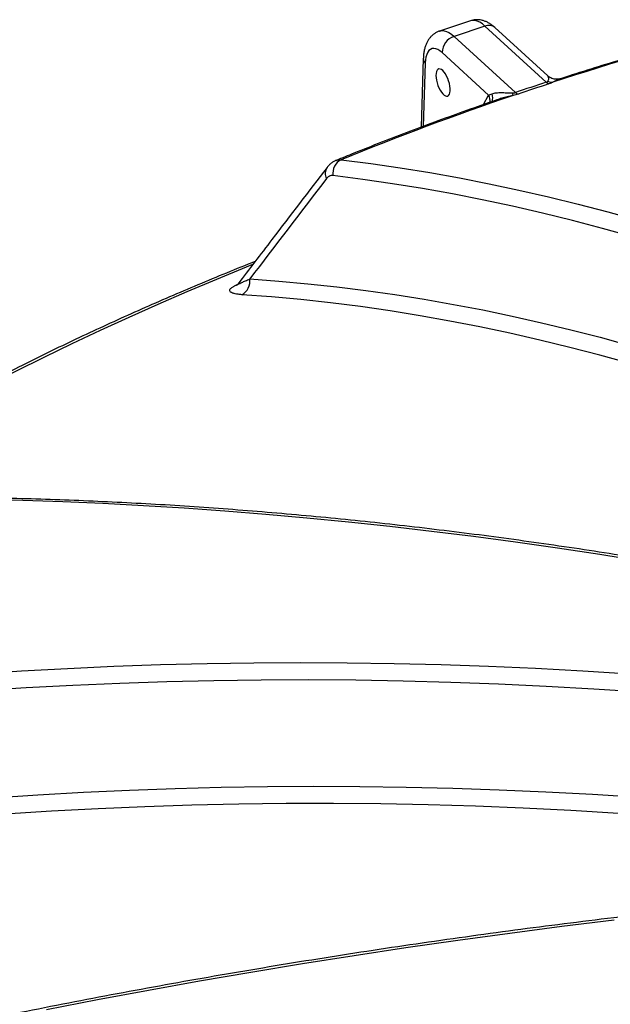
# Model space of a CAD drawing. Units: millimetres. Extents: x 0 to 420, y -6 to 302.
# Drawn here: x 272 to 281, y 133 to 147 of the extents above; entities that cross this region are included whole.
import ezdxf

# ---------------------------------------------------------------- set-up
doc = ezdxf.new("R2010")
doc.units = ezdxf.units.MM

msp = doc.modelspace()

# ---------------------------------------------------------------- linework, layer by layer
at = {"color": 7, "linetype": 'Continuous', "lineweight": 25}
for p, q in [((278.7677005, 146.6513794), (278.3346878, 146.5070575)), ((278.9707208, 146.5764048), (278.5377081, 146.4320829)), ((279.8305985, 145.7902138), (278.9707208, 146.5764048)), ((279.8507886, 145.8792164), (279.1109098, 146.5556917)), ((278.5377081, 146.4320829), (279.3975858, 145.6458919)), ((279.0224135, 145.6092906), (278.3697366, 146.2060367)), ((278.1064781, 146.120597), (278.0746387, 145.1602843))]:
    msp.add_line(p, q, dxfattribs=at)
at = {"color": 8, "linetype": 'Continuous', "lineweight": 25}
for p, q in [((278.1331632, 146.0562408), (278.1038181, 145.171158)), ((278.950016, 145.4769314), (279.0224135, 145.6092906))]:
    msp.add_line(p, q, dxfattribs=at)
at = {"color": 8, "linetype": 'Continuous', "lineweight": 25, "flags": 128}
for points in [[(278.9707208, 146.5764048), (278.9342863, 146.6065816), (278.8984517, 146.6299733), (278.8636096, 146.6463237), (278.8301417, 146.6554536), (278.7984147, 146.6572631), (278.7687762, 146.6517322), (278.7677005, 146.6513794)], [(278.3346613, 146.5070487), (278.3357635, 146.5074103), (278.365402, 146.5129411), (278.397129, 146.5111317), (278.4305969, 146.5020018), (278.465439, 146.4856514), (278.5012736, 146.4622596), (278.5377081, 146.4320829)], [(269.2482386, 139.9502969), (269.4724859, 140.0928262), (269.8213484, 140.309578), (270.1753275, 140.5235474), (270.5343566, 140.7346941), (270.8983681, 140.9429784), (271.2672937, 141.1483611), (271.6410639, 141.3508036), (272.0196083, 141.5502677), (272.4028559, 141.7467161), (272.7907344, 141.9401117), (273.183171, 142.1304181), (273.5800918, 142.3175996), (273.9814222, 142.501621), (274.3870867, 142.6824475), (274.7970089, 142.8600453), (275.2111118, 143.0343809), (275.6293174, 143.2054215), (275.7162813, 143.2403683)], [(275.6732298, 143.0356273), (276.078925, 143.0053505), (276.485417, 142.9681667), (276.8926695, 142.9240793), (277.3006462, 142.8730922), (277.7093105, 142.8152099), (278.1186259, 142.7504376), (278.5285558, 142.6787811), (278.9390637, 142.6002469), (279.3501128, 142.5148419), (279.7616663, 142.4225737), (280.1736875, 142.3234507), (280.5861396, 142.2174817), (280.9989857, 142.1046761)], [(281.0044206, 141.8492258), (280.5824499, 141.9666209), (280.1608803, 142.0768629), (279.7397514, 142.1799414), (279.3191026, 142.2758469), (278.8989733, 142.3645702), (278.4794031, 142.4461031), (278.0604313, 142.520438), (277.6420971, 142.5875677), (277.2244398, 142.6474862), (276.8074985, 142.7001876), (276.3913125, 142.7456672), (275.9759207, 142.7839206), (275.561362, 142.8149442)], [(272.0645432, 135.7654974), (272.7035129, 135.8086194), (273.3440699, 135.8452207), (273.9861571, 135.875298), (274.629717, 135.8988486), (275.2746922, 135.9158705), (275.9210249, 135.9263621), (276.5686575, 135.9303224), (277.217532, 135.9277512), (277.8675904, 135.9186485), (278.5187746, 135.9030154), (279.1710265, 135.8808531), (279.8242876, 135.8521636), (280.4784997, 135.8169496), (281.1336042, 135.775214)], [(280.8440712, 135.5491819), (280.1750083, 135.5893093), (279.5069034, 135.6226092), (278.8398193, 135.6490782), (278.1738184, 135.668714), (277.5089633, 135.6815147), (276.8453163, 135.6874791), (276.1829398, 135.6866066), (275.5218957, 135.6788973), (274.8622461, 135.664352), (274.2040529, 135.642972), (273.5473779, 135.6147592), (272.8922825, 135.5797165), (272.2388283, 135.537847)]]:
    msp.add_lwpolyline(points, dxfattribs=at)
at = {"color": 7, "linetype": 'Continuous', "lineweight": 25, "flags": 128}
for points in [[(278.3697366, 146.2060367), (278.3394085, 146.2307184), (278.3097277, 146.2487592), (278.2811364, 146.25989), (278.2540611, 146.2639449), (278.2289052, 146.2608634), (278.2060439, 146.2506916), (278.1858179, 146.2335809), (278.1685288, 146.2097867), (278.1544342, 146.1796634), (278.1437444, 146.1436602), (278.1366186, 146.1023139), (278.1331632, 146.0562408)], [(278.2828206, 145.8852324), (278.2846277, 145.8525192), (278.2899838, 145.8173745), (278.2986952, 145.7810684), (278.3104472, 145.7449133), (278.3248149, 145.7102157), (278.3412791, 145.6782299), (278.3592447, 145.6501118), (278.3780624, 145.6268777), (278.3970521, 145.6093674), (278.4155274, 145.5982136), (278.4328206, 145.5938196), (278.4483067, 145.5963442), (278.4614259, 145.605696), (278.4717041, 145.6215372), (278.4787699, 145.6432951), (278.4823678, 145.6701834), (278.4823678, 145.7012303), (278.4787699, 145.7353136), (278.4717041, 145.7712015), (278.4614259, 145.8075969), (278.4483067, 145.8431843), (278.4328206, 145.8766777), (278.4155274, 145.9068663), (278.3970521, 145.9326592), (278.3780624, 145.9531241), (278.3592447, 145.9675213), (278.3412791, 145.9753306), (278.3248149, 145.9762696), (278.3104472, 145.9703043), (278.2986952, 145.9576505), (278.2899838, 145.9387655), (278.2846277, 145.9143317), (278.2828206, 145.8852324)], [(276.9555603, 144.7047212), (277.3686786, 144.6512818), (277.7824762, 144.590938), (278.1969169, 144.5236952), (278.6119644, 144.4495592), (279.0275824, 144.3685365), (279.4437345, 144.2806341), (279.8603843, 144.1858599), (280.2774953, 144.0842221), (280.695031, 143.9757296), (281.112955, 143.8603918)], [(281.0422324, 143.6255439), (280.6196868, 143.7430264), (280.1975345, 143.853497), (279.7758132, 143.9569458), (279.354561, 144.0533635), (278.9338156, 144.1427414), (278.513615, 144.2250715), (278.0939968, 144.3003464), (277.6749989, 144.3685593), (277.2566587, 144.4297041), (276.8390141, 144.4837753)], [(281.1777659, 139.0791691), (280.5822721, 139.1742213), (279.9888845, 139.2638347), (279.3976552, 139.3480015), (278.8086359, 139.4267141), (278.2218781, 139.4999658), (277.6374332, 139.5677501), (277.0553523, 139.6300612), (276.4756864, 139.6868934), (275.8984862, 139.738242), (275.3238022, 139.7841023), (274.7516847, 139.8244704), (274.1821838, 139.8593428), (273.6153493, 139.8887163), (273.0512308, 139.9125884), (272.4898777, 139.9309571), (271.9313392, 139.9438206)], [(271.82426, 137.5016745), (272.4712477, 137.5442805), (273.1198164, 137.5803554), (273.7699095, 137.609896), (274.4214701, 137.6328997), (275.074441, 137.6493645), (275.7287652, 137.6592889), (276.3843854, 137.6626722), (277.0412442, 137.6595139), (277.6992842, 137.6498145), (278.3584477, 137.6335746), (279.0186771, 137.6107958), (279.6799146, 137.58148), (280.3421022, 137.5456298), (281.0051822, 137.5032484)], [(281.1674914, 137.2453276), (280.4968815, 137.2902564), (279.8271673, 137.3284948), (279.1584091, 137.3600395), (278.490667, 137.3848875), (277.8240011, 137.4030368), (277.1584711, 137.4144856), (276.494137, 137.4192328), (275.8310585, 137.4172782), (275.1692951, 137.4086219), (274.5089063, 137.3932645), (273.8499516, 137.3712076), (273.1924901, 137.3424531), (272.5365809, 137.3070036), (271.882283, 137.2648622)], [(280.7807925, 134.0530325), (280.0486625, 133.963168), (279.3180756, 133.8684329), (278.5890959, 133.7688355), (277.8617872, 133.6643844), (277.136213, 133.5550889), (276.4124369, 133.4409585), (275.6905223, 133.3220031), (274.9705323, 133.1982333), (274.2525299, 133.0696597), (273.536578, 132.9362938), (272.8227392, 132.798147)]]:
    msp.add_lwpolyline(points, dxfattribs=at)
at = {"color": 8, "linetype": 'Continuous', "lineweight": 25}
for centre, radius, start, end in [((279.0235836, 146.4494216), 0.1375471, 50.58874985, 112.60184399), ((278.1967829, 146.1203316), 0.0903056, 179.83970907, 225.21133399), ((278.9390002, 145.5740633), 0.1422472, 336.64987208, 22.36011718), ((278.8692821, 145.5278542), 0.1734391, 353.1387577, 28.00437347), ((276.878602, 144.5133386), 0.1469845, 145.53975459, 209.17366284)]:
    msp.add_arc(centre, radius, start, end, dxfattribs=at)
at = {"color": 7, "linetype": 'Continuous', "lineweight": 25}
for centre, radius, start, end in [((294.8348452, 100.0201101), 48.1381996, 104.87442974, 108.04674769), ((278.6174605, 146.1973884), 0.2478748, 108.76847275, 178.00056083), ((293.3962164, 104.3671999), 43.5877514, 108.13309771, 108.73307502), ((293.3998727, 104.446393), 43.4810501, 108.13309771, 108.73307502), ((279.892177, 145.8507275), 0.0863354, 224.50029794, 253.36607025), ((279.918832, 145.9399858), 0.1499124, 244.43387856, 271.2011835), ((277.8318972, 145.3081431), 1.5627698, 10.94572723, 12.25084491), ((279.4592378, 145.7090403), 0.0882535, 225.68698194, 254.40379335), ((293.3148511, 104.5716767), 43.3392162, 108.77468582, 112.17710915), ((277.0513494, 144.5129823), 0.2143347, 116.54585212, 187.83196274), ((275.4647317, 143.002623), 0.2110941, 297.24259847, 8.99504206)]:
    msp.add_arc(centre, radius, start, end, dxfattribs=at)
for points, knots in [([(279.1109098, 146.5556917), (279.1032627, 146.5624626), (279.082702, 146.5806675), (279.0481103, 146.6059869), (279.0071508, 146.6298279), (278.9661488, 146.6475516), (278.9251308, 146.6594972), (278.8840932, 146.6658679), (278.8419466, 146.6664573), (278.8028209, 146.6620054), (278.7784288, 146.6541722), (278.7682118, 146.6508912)], [0, 0, 0, 0, 0.0819615471, 0.2203690909, 0.3496103636, 0.4703689389, 0.5845757013, 0.6941588387, 0.8007168596, 0.9165277343, 1, 1, 1, 1]), ([(278.3348031, 146.506454), (278.3313945, 146.5055113), (278.314435, 146.5008208), (278.2861314, 146.4864569), (278.251156, 146.4640001), (278.2201245, 146.4366639), (278.1928225, 146.4054523), (278.1691801, 146.3703077), (278.1490574, 146.331081), (278.1324366, 146.2873161), (278.1194864, 146.2385962), (278.1106961, 146.185644), (278.1073851, 146.1453982), (278.1065815, 146.1234253), (278.1064781, 146.120597)], [0, 0, 0, 0, 0.02166020008, 0.1077704697, 0.19280446177, 0.27791869144, 0.36443927994, 0.45384676076, 0.54779216719, 0.64793401639, 0.75536423042, 0.86951568122, 0.98320451615, 1, 1, 1, 1]), ([(282.4418388, 146.5482044), (282.3755205, 146.5305042), (282.1665975, 146.4747434), (281.8170489, 146.3784199), (281.3942122, 146.25808), (280.9741793, 146.1344194), (280.5571522, 146.0073399), (280.2413785, 145.9085041), (280.0651994, 145.8514502), (280.0261414, 145.8388016)], [0, 0, 0, 0, 0.0808723285, 0.2547726787, 0.4286810065, 0.6025975845, 0.7765225783, 0.9504561412, 1, 1, 1, 1]), ([(279.8305985, 145.7902138), (279.833534, 145.7911584), (279.8362067, 145.7922001), (279.8410834, 145.794457), (279.8432955, 145.7956812), (279.8490881, 145.7994321), (279.8519533, 145.8020892), (279.854137, 145.8047517)], [0, 0, 0, 0, 0.25, 0.25, 0.5, 0.5, 1, 1, 1, 1]), ([(280.0262403, 145.8392385), (280.0241592, 145.8385243), (280.0170423, 145.8360818), (279.9980382, 145.8321532), (279.9710321, 145.8303633), (279.9404164, 145.8335517), (279.9087614, 145.8422775), (279.8786109, 145.8575749), (279.858707, 145.870884), (279.8510439, 145.879098), (279.8508444, 145.8793119)], [0, 0, 0, 0, 0.0532345008, 0.1820561156, 0.3430612339, 0.4966681864, 0.6544622333, 0.829604438, 0.9955629187, 1, 1, 1, 1]), ([(279.9219747, 145.7901064), (279.9146327, 145.7863563), (279.9063433, 145.782566), (279.8881847, 145.775173), (279.8782833, 145.7715486), (279.867463, 145.7680049)], [0, 0, 0, 0, 0.5, 0.5, 1, 1, 1, 1]), ([(279.0705519, 145.6281779), (279.0793229, 145.6315738), (279.0887287, 145.6343207), (279.1084884, 145.6388146), (279.1188456, 145.6405591), (279.1510959, 145.6445715), (279.1742334, 145.6456154), (279.2103433, 145.6455513), (279.2226395, 145.6452589), (279.2478123, 145.644285), (279.2606869, 145.6435998), (279.2872108, 145.6420609), (279.3007672, 145.6411987), (279.3219267, 145.6401643), (279.329153, 145.6398639), (279.3438792, 145.6395273), (279.3513646, 145.6394829), (279.3590796, 145.6397504)], [0, 0, 0, 0, 0.125, 0.125, 0.25, 0.25, 0.5, 0.5, 0.625, 0.625, 0.75, 0.75, 0.875, 0.875, 0.9375, 0.9375, 1, 1, 1, 1]), ([(279.3590796, 145.6397504), (279.3655465, 145.6399747), (279.3721269, 145.6404798), (279.3853302, 145.6424377), (279.3918313, 145.6439064), (279.3975858, 145.6458919)], [0, 0, 0, 0, 0.5, 0.5, 1, 1, 1, 1]), ([(279.158518, 145.5497456), (279.1438961, 145.5447375), (278.9940082, 145.4934004), (278.7109763, 145.3936296), (278.3108913, 145.249087), (277.9142995, 145.1012684), (277.5211578, 144.9503269), (277.1784445, 144.8151275), (276.9677305, 144.7294714), (276.8857377, 144.6961409)], [0, 0, 0, 0, 0.01881351, 0.1928556403, 0.3669068153, 0.5409671323, 0.715036631, 0.8891153267, 1, 1, 1, 1]), ([(279.4355103, 145.6240363), (279.4248006, 145.6204042), (279.4133904, 145.616934), (279.3901936, 145.6105523), (279.3783292, 145.6076098), (279.3662363, 145.6048803)], [0, 0, 0, 0, 0.5, 0.5, 1, 1, 1, 1]), ([(276.8857746, 144.6954295), (276.8802579, 144.6933648), (276.8617852, 144.6864514), (276.8330176, 144.6689961), (276.800201, 144.6437279), (276.7750238, 144.6191323), (276.7623426, 144.6020504), (276.7579537, 144.5961385)], [0, 0, 0, 0, 0.1067095563, 0.3573116167, 0.6084006898, 0.8644702921, 1, 1, 1, 1]), ([(276.7576029, 144.5959496), (276.4997316, 144.2600874), (276.082014, 143.7160348), (275.6651811, 143.1701523), (275.5056733, 142.9612617)], [0, 0, 0, 0, 0.6173341555, 1, 1, 1, 1]), ([(276.8390141, 144.4837753), (276.8305718, 144.4847977), (276.8223626, 144.4846372), (276.8063887, 144.4820589), (276.7986241, 144.4796406), (276.7873185, 144.474281), (276.7836019, 144.4721984), (276.7763981, 144.4675142), (276.7728965, 144.464907), (276.7626876, 144.4563023), (276.7562748, 144.4495265), (276.750263, 144.4416897)], [0, 0, 0, 0, 0.25, 0.25, 0.5, 0.5, 0.625, 0.625, 0.75, 0.75, 1, 1, 1, 1]), ([(275.7486725, 143.2792701), (275.7325214, 143.2729364), (275.5805442, 143.2133383), (275.2960862, 143.097526), (274.8956178, 142.9316424), (274.4991525, 142.7623826), (274.1063067, 142.5901681), (273.717267, 142.4149182), (273.3320667, 142.2366874), (272.9507796, 142.0554944), (272.5734679, 141.8713682), (272.2001963, 141.6843357), (271.8310283, 141.4944247), (271.4660268, 141.3016638), (271.1052555, 141.1060812), (270.7487719, 140.9077087), (270.3966541, 140.7065667), (270.0489015, 140.5027205), (269.7058049, 140.2960709), (269.4045397, 140.1105233), (269.2196438, 139.9927448), (269.14585, 139.9457382)], [0, 0, 0, 0, 0.0066821993, 0.0628775154, 0.119078061, 0.1752837954, 0.2314946591, 0.2877105728, 0.343931436, 0.4001571247, 0.4563874902, 0.5126223569, 0.5688615205, 0.6251047458, 0.6813517647, 0.7376022737, 0.7938559319, 0.8501123584, 0.9063711296, 0.9626317772, 1, 1, 1, 1]), ([(275.561362, 142.8149442), (275.5433673, 142.8161351), (275.5264453, 142.8177288), (275.4948791, 142.8217747), (275.4802326, 142.8242261), (275.4601939, 142.8286352), (275.4538378, 142.8302275), (275.4418342, 142.8336818), (275.4361768, 142.8355474), (275.4204648, 142.8415733), (275.4117152, 142.8461276), (275.3985106, 142.8565846), (275.3940238, 142.8624772), (275.3918527, 142.8727592), (275.3919141, 142.8763902), (275.3938848, 142.8840962), (275.3957897, 142.8881756), (275.4018709, 142.8968956), (275.4061025, 142.9015788), (275.4171182, 142.9113351), (275.4238969, 142.9164259), (275.4363444, 142.9244452), (275.4409063, 142.9271983), (275.4506229, 142.9327056), (275.4557928, 142.9354716), (275.4722411, 142.9438065), (275.4844543, 142.9494125), (275.4979696, 142.95507)], [0, 0, 0, 0, 0.125, 0.125, 0.25, 0.25, 0.3125, 0.3125, 0.375, 0.375, 0.5, 0.5, 0.625, 0.625, 0.6875, 0.6875, 0.75, 0.75, 0.8125, 0.8125, 0.875, 0.875, 0.90625, 0.90625, 0.9375, 0.9375, 1, 1, 1, 1]), ([(275.5051621, 142.9616327), (275.5027506, 142.9584869), (275.4970991, 142.9511143), (275.4901872, 142.9446653), (275.485903, 142.9413143), (275.4863525, 142.9416244), (275.4864838, 142.9417151)], [0, 0, 0, 0, 0.2419900475, 0.5671268776, 0.8734901511, 1, 1, 1, 1]), ([(293.4504958, 136.0979287), (293.4217979, 136.1072773), (293.1947087, 136.1812531), (292.7698156, 136.316737), (292.176245, 136.5023798), (291.583689, 136.6831241), (290.9921441, 136.8592256), (290.4016704, 137.0305977), (289.8123106, 137.1972462), (289.224112, 137.3591527), (288.6371205, 137.5163055), (288.0513824, 137.6686917), (287.4669437, 137.8162992), (286.8838503, 137.959116), (286.302148, 138.0971309), (285.7218826, 138.2303326), (285.1430997, 138.3587104), (284.5658449, 138.4822541), (283.9901635, 138.6009535), (283.4161008, 138.7147992), (282.843702, 138.8237819), (282.2730122, 138.9278928), (281.7040761, 139.0271234), (281.1369388, 139.1214657), (280.5716447, 139.2109119), (280.0082385, 139.2954548), (279.4467644, 139.3750874), (278.8872668, 139.4498032), (278.3297898, 139.5195959), (277.7743772, 139.5844599), (277.2210731, 139.6443898), (276.669921, 139.6993804), (276.1209644, 139.7494273), (275.5742466, 139.7945262), (275.0298109, 139.8346733), (274.4877002, 139.8698651), (273.9479573, 139.9000986), (273.410625, 139.9253712), (272.8757456, 139.9456805), (272.3433616, 139.9610248), (271.8135152, 139.9714021), (271.2862472, 139.9768135), (270.7616042, 139.9772498), (270.2396096, 139.9727429), (269.7203726, 139.963173), (269.207901, 139.9491036), (268.8699554, 139.9356762), (268.7030797, 139.9290458)], [0, 0, 0, 0, 0.0032783961, 0.025942275, 0.0486063333, 0.0712705267, 0.0939348539, 0.1165993133, 0.1392639031, 0.1619286214, 0.1845934658, 0.2072584336, 0.2299235218, 0.2525887272, 0.2752540461, 0.2979194745, 0.3205850079, 0.3432506415, 0.3659163702, 0.388582188, 0.411248089, 0.4339140665, 0.4565801132, 0.4792462216, 0.5019123833, 0.5245785896, 0.547244831, 0.5699110975, 0.5925773783, 0.6152436599, 0.6379099283, 0.6605761705, 0.6832423728, 0.7059085206, 0.7285745986, 0.7512405907, 0.77390648, 0.7965722484, 0.8192378774, 0.8419033474, 0.8645686376, 0.8872337268, 0.9098985924, 0.9325632112, 0.9552275587, 0.9778916096, 1, 1, 1, 1]), ([(292.5947475, 134.8587547), (292.5551131, 134.8583066), (292.2788566, 134.8551836), (291.7662489, 134.8463758), (291.0571597, 134.8304507), (290.3486077, 134.809881), (289.6406278, 134.7849125), (288.9332815, 134.7554818), (288.2266228, 134.7216086), (287.5207079, 134.6832909), (286.815592, 134.640533), (286.1113308, 134.5933379), (285.4079796, 134.5417092), (284.7055938, 134.485651), (284.0042287, 134.4251678), (283.3039393, 134.3602641), (282.6047809, 134.2909451), (281.9068085, 134.2172162), (281.2100769, 134.1390831), (280.5146411, 134.056552), (279.8205556, 133.9696292), (279.1278752, 133.8783216), (278.4366543, 133.7826363), (277.7469474, 133.6825809), (277.0588087, 133.578163), (276.3722924, 133.4693908), (275.6874525, 133.356273), (275.0043429, 133.2388182), (274.3230174, 133.1170358), (273.6435296, 132.9909351), (272.9659329, 132.8605261), (272.2902808, 132.725819), (271.6166263, 132.5868242), (270.9450226, 132.4435528), (270.2755225, 132.2960158), (269.6081787, 132.1442248), (268.9430437, 131.9881917), (268.2801699, 131.8279287), (267.6196095, 131.6634483), (266.9614145, 131.4947635), (266.3056369, 131.321887), (265.6523272, 131.1448342), (265.0015415, 130.9636119), (264.3533133, 130.7782607), (263.7077605, 130.5886963), (263.0683472, 130.3964045), (262.6455617, 130.2651747), (262.4359908, 130.2001254)], [0, 0, 0, 0, 0.0037937559, 0.0264429396, 0.0490921934, 0.0717414646, 0.0943907544, 0.1170400639, 0.1396893943, 0.1623387465, 0.1849881217, 0.2076375208, 0.230286945, 0.2529363951, 0.2755858721, 0.2982353769, 0.3208849106, 0.3435344738, 0.3661840676, 0.3888336926, 0.4114833498, 0.4341330397, 0.4567827631, 0.4794325207, 0.5020823131, 0.5247321409, 0.5473820045, 0.5700319046, 0.5926818414, 0.6153318154, 0.6379818269, 0.6606318762, 0.6832819634, 0.7059320887, 0.7285822523, 0.751232454, 0.7738826939, 0.7965329718, 0.8191832875, 0.8418336407, 0.8644840311, 0.8871344582, 0.9097849215, 0.9324354203, 0.9550859539, 0.9777365215, 1, 1, 1, 1]), ([(292.8977022, 133.532578), (292.867496, 133.5222968), (292.6256726, 133.4399885), (292.172109, 133.2826922), (291.5369925, 133.0588247), (290.9017916, 132.8303709), (290.2665681, 132.5976071), (289.6313688, 132.3604827), (288.9962444, 132.1190348), (288.3612448, 131.8732777), (287.7264198, 131.6232319), (287.0918193, 131.368917), (286.4574932, 131.1103532), (285.8234913, 130.8475607), (285.1898636, 130.5805604), (284.5566597, 130.3093733), (283.9239294, 130.0340208), (283.2917226, 129.7545247), (282.6600888, 129.470907), (282.0290777, 129.1831901), (281.3987389, 128.8913966), (280.769122, 128.5955496), (280.1402764, 128.2956724), (279.5122515, 127.9917886), (278.8850969, 127.6839222), (278.2588615, 127.3720977), (277.6335951, 127.0563385), (277.0093454, 126.7366735), (276.3861664, 126.4131137), (275.7640892, 126.0857367), (275.1432292, 125.7543743), (274.5968147, 125.4594137), (274.2579123, 125.2733206), (274.1250781, 125.2003807)], [0, 0, 0, 0, 0.0047921957, 0.0383650803, 0.0719378995, 0.1055105846, 0.139083137, 0.1726555587, 0.2062278514, 0.2398000171, 0.2733720578, 0.3069439756, 0.3405157728, 0.3740874516, 0.4076590143, 0.4412304634, 0.4748018012, 0.5083730304, 0.5419441535, 0.5755151731, 0.609086092, 0.6426569128, 0.6762276383, 0.7097982714, 0.7433688149, 0.7769392716, 0.8105096446, 0.8440799367, 0.8776501509, 0.9112202903, 0.9447903578, 0.9783603567, 1, 1, 1, 1])]:
    msp.add_open_spline(points, degree=3, knots=knots, dxfattribs=at)
at = {"color": 8, "linetype": 'Continuous', "lineweight": 25}
for points, knots in [([(279.854137, 145.8047517), (279.8574832, 145.8107348), (279.8656047, 145.8252564), (279.8645857, 145.845156), (279.8607722, 145.8634886), (279.8556193, 145.8755047), (279.8511339, 145.8781158), (279.8501471, 145.8786902)], [0, 0, 0, 0, 0.16866899745, 0.4093717849, 0.65319285753, 0.92370448051, 1, 1, 1, 1]), ([(280.0260911, 145.838968), (280.0169374, 145.8354928), (279.9982264, 145.8283891), (279.9649988, 145.8105204), (279.9354374, 145.7964942), (279.9219747, 145.7901064)], [0, 0, 0, 0, 0.3427903323, 0.7006974189, 1, 1, 1, 1]), ([(279.3662363, 145.6048803), (279.3515129, 145.6012969), (279.3106147, 145.5913428), (279.2452063, 145.5757403), (279.1903385, 145.5614039), (279.1634373, 145.5511277), (279.158675, 145.5493085)], [0, 0, 0, 0, 0.2066216669, 0.5739464401, 0.9245758451, 1, 1, 1, 1]), ([(276.8862917, 144.6947364), (276.8944515, 144.6982626), (276.916014, 144.7075808), (276.9404016, 144.7058173), (276.9555603, 144.7047212)], [0, 0, 0, 0, 0.3784251393, 1, 1, 1, 1]), ([(275.5056266, 142.961296), (275.5056118, 142.9612249), (275.5055753, 142.9610494), (275.5149192, 142.9650498), (275.532936, 142.9729508), (275.5673381, 142.9882595), (275.6129388, 143.0086284), (275.6531296, 143.0266263), (275.6732298, 143.0356273)], [0, 0, 0, 0, 0.060254793, 0.1487231753, 0.3199732356, 0.4915070318, 0.7456932972, 1, 1, 1, 1])]:
    msp.add_open_spline(points, degree=3, knots=knots, dxfattribs=at)
at = {"color": 7, "linetype": 'Continuous', "lineweight": 25}
for points in [[(279.0224135, 145.6092906), (279.035644, 145.6145736), (279.0515787, 145.6208318), (279.0705519, 145.6281779)], [(276.750263, 144.4416897), (276.3910494, 143.9734299), (276.0320458, 143.5047267), (275.6732298, 143.0356273)]]:
    msp.add_open_spline(points, degree=3, dxfattribs=at)

doc.saveas('drawing.dxf')
